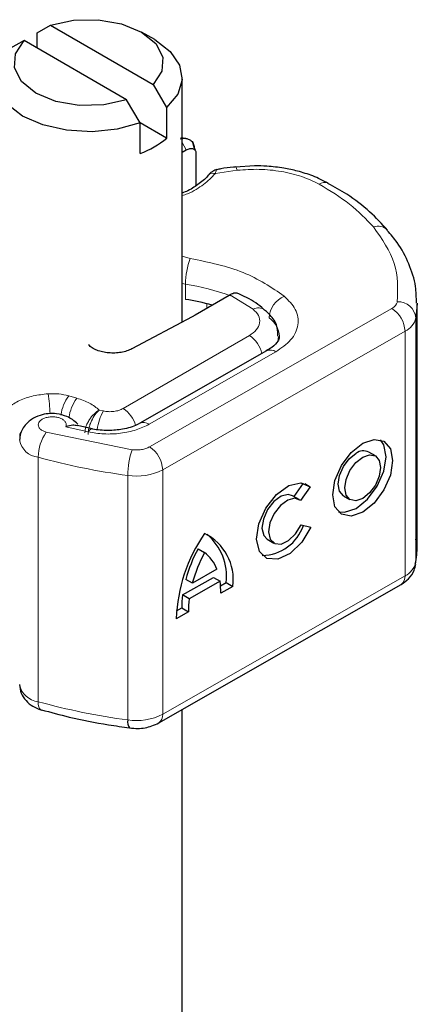
# Model space of a CAD drawing. Units: millimetres. Extents: x 0 to 420, y 0 to 297.
# Drawn here: x 386 to 388, y 139 to 145 of the extents above; entities that cross this region are included whole.
import ezdxf

# ---------------------------------------------------------------- set-up
doc = ezdxf.new("R2010")
doc.units = ezdxf.units.MM

msp = doc.modelspace()

# ---------------------------------------------------------------- linework, layer by layer
at = {"color": 7, "linetype": 'Continuous', "lineweight": 25}
for p, q in [((385.9169, 144.5887), (385.9895, 144.6285)), ((385.9895, 144.6285), (386.5372, 144.3123)), ((385.9169, 144.5071), (385.9169, 144.5887)), ((386.5462, 144.552), (386.4755, 144.5928)), ((385.8481, 144.5468), (385.7755, 144.5071)), ((386.3958, 144.2306), (385.8481, 144.5468)), ((386.6926, 143.043), (386.6926, 144.3479)), ((386.5372, 144.3123), (386.6097, 144.1888)), ((386.4683, 144.1071), (386.3958, 144.2306)), ((386.6097, 144.1888), (386.6097, 144.0254)), ((386.4683, 143.9438), (386.4683, 144.1071)), ((386.6097, 144.0254), (386.4683, 144.1071)), ((386.7123, 144.0242), (386.6861, 144.0279)), ((386.7604, 143.9627), (386.7492, 144.0019)), ((386.7573, 143.9751), (386.7616, 143.961)), ((386.6925, 143.9514), (386.7146, 143.9632)), ((386.7656, 143.9479), (386.7656, 143.7715)), ((387.0799, 143.8775), (386.9771, 143.8701)), ((386.9432, 143.185), (386.7618, 143.0803)), ((386.9481, 143.1877), (386.9432, 143.185)), ((387.948, 141.8321), (387.948, 143.1386)), ((386.7618, 143.0803), (386.7458, 143.0714)), ((386.7458, 143.0714), (386.4242, 142.9)), ((387.1439, 142.8888), (386.4662, 142.5015)), ((386.2116, 142.4723), (386.1332, 142.4907)), ((387.7253, 142.3271), (387.6901, 142.3476)), ((387.2909, 142.1103), (387.3406, 142.1815)), ((387.377, 142.1628), (387.3255, 142.089)), ((387.3485, 142.1794), (387.377, 142.1628)), ((387.3181, 142.0944), (387.2829, 142.1149)), ((387.5543, 142.1147), (387.5894, 142.0942)), ((387.3281, 141.9584), (387.381, 141.9466)), ((387.147, 141.882), (387.1822, 141.8615)), ((386.7772, 141.8313), (386.8124, 141.8107)), ((386.878, 141.7221), (386.7469, 141.6471)), ((386.6948, 141.5841), (386.8597, 141.6783)), ((386.7469, 141.6471), (386.7117, 141.6676)), ((386.8948, 141.6578), (386.73, 141.5636)), ((386.8597, 141.6783), (386.8948, 141.6578)), ((386.5677, 140.9008), (387.863, 141.641)), ((386.8977, 141.6332), (386.9284, 141.6507)), ((386.9636, 141.6302), (386.8992, 141.5935)), ((386.9284, 141.6507), (386.9636, 141.6302)), ((386.73, 141.5636), (386.6948, 141.5841)), ((386.6625, 141.4988), (386.6904, 141.5147)), ((386.6904, 141.5147), (386.7256, 141.4942)), ((386.7256, 141.4942), (386.6613, 141.4575)), ((385.9377, 140.9701), (385.9401, 140.9693)), ((386.6926, 130.5484), (386.6926, 140.9722))]:
    msp.add_line(p, q, dxfattribs=at)
at = {"color": 8, "linetype": 'Continuous', "lineweight": 18}
for p, q in [((386.6926, 144.002), (386.7146, 143.9632)), ((386.9873, 143.8542), (386.8699, 143.836)), ((386.6926, 143.3943), (386.7359, 143.3829)), ((386.7101, 143.2455), (386.6926, 143.2484)), ((386.7101, 143.1638), (386.7101, 143.2455)), ((387.0719, 143.1114), (386.9481, 143.1877)), ((386.8236, 143.1159), (386.8236, 143.141)), ((386.5181, 142.3758), (387.8134, 143.1159)), ((387.9422, 143.0647), (387.9422, 141.7583)), ((386.3775, 142.5808), (387.0518, 142.97)), ((387.8837, 142.9932), (386.5884, 142.2531)), ((387.8837, 142.9932), (387.8837, 141.6868)), ((386.5158, 142.4963), (387.1935, 142.8836)), ((386.1296, 142.636), (386.0865, 142.6483)), ((386.2714, 142.5676), (386.2494, 142.5724)), ((385.8241, 142.4452), (385.8291, 142.4526)), ((385.8241, 142.4163), (385.8241, 142.4452)), ((385.966, 142.454), (386.4247, 142.3606)), ((386.0714, 142.4833), (386.1903, 142.4556)), ((385.9229, 141.0138), (385.9229, 142.3202)), ((386.5884, 142.2531), (386.5884, 140.9466)), ((386.4017, 142.2228), (386.4017, 140.9163)), ((386.5884, 140.9466), (387.8837, 141.6868))]:
    msp.add_line(p, q, dxfattribs=at)
at = {"color": 7, "linetype": 'Continuous', "lineweight": 25, "flags": 128}
for points in [[(385.9895, 144.6285), (386.1119, 144.6557), (386.243, 144.6586), (386.3687, 144.6369), (386.4755, 144.5928), (386.5518, 144.5312), (386.5894, 144.4587), (386.5844, 144.383), (386.5372, 144.3123)], [(386.5462, 144.552), (386.6286, 144.4892), (386.6786, 144.4159), (386.6923, 144.3374), (386.6688, 144.2598), (386.6097, 144.1888)], [(386.4683, 144.1071), (386.3452, 144.073), (386.2108, 144.0595), (386.0749, 144.0674), (385.9479, 144.0962), (385.8391, 144.1438), (385.7566, 144.2066), (385.7067, 144.28), (385.693, 144.3584), (385.7165, 144.436), (385.7755, 144.5071)], [(386.3958, 144.2306), (386.2733, 144.2034), (386.1422, 144.2005), (386.0165, 144.2222), (385.9098, 144.2663), (385.8335, 144.3279), (385.7958, 144.4005), (385.8009, 144.4762), (385.8481, 144.5468)], [(387.948, 143.1436), (387.9477, 143.12), (387.9422, 143.0647)], [(387.1429, 142.8882), (387.1438, 142.8887), (387.1439, 142.8888)], [(387.6574, 142.3947), (387.7187, 142.4157), (387.7706, 142.4055), (387.8053, 142.3656), (387.8175, 142.3022), (387.8053, 142.2248), (387.7706, 142.1453), (387.7187, 142.0757), (387.6574, 142.0267), (387.5961, 142.0056), (387.5441, 142.0158), (387.5094, 142.0557), (387.4972, 142.1191), (387.5094, 142.1965), (387.5441, 142.2761), (387.5961, 142.3456), (387.6574, 142.3947)], [(387.5276, 142.0286), (387.5609, 142.0262), (387.6222, 142.0472), (387.6835, 142.0962), (387.7354, 142.1658), (387.7702, 142.2453), (387.7823, 142.3227), (387.7702, 142.3861), (387.7519, 142.4132)], [(387.5543, 142.1147), (387.5337, 142.1385), (387.5264, 142.1764), (387.5337, 142.2227), (387.5544, 142.2703), (387.5855, 142.3119), (387.6222, 142.3413)], [(387.6574, 142.3207), (387.694, 142.3333), (387.7251, 142.3272), (387.7459, 142.3034), (387.7532, 142.2654), (387.7459, 142.2191), (387.7251, 142.1715), (387.694, 142.1299), (387.6574, 142.1006), (387.6207, 142.088), (387.5896, 142.0941), (387.5688, 142.1179), (387.5615, 142.1559), (387.5688, 142.2022), (387.5896, 142.2498), (387.6207, 142.2914), (387.6574, 142.3207)], [(387.381, 141.9466), (387.3322, 141.8669), (387.2694, 141.8063), (387.2033, 141.7752), (387.1452, 141.779), (387.1051, 141.817), (387.09, 141.8826), (387.1024, 141.9647), (387.1402, 142.049), (387.1969, 142.1211), (387.2628, 142.1686), (387.3264, 142.1833), (387.377, 142.1628)], [(387.2829, 142.1149), (387.26, 142.1214), (387.2219, 142.1122), (387.1826, 142.0837), (387.1489, 142.0405), (387.1265, 141.9902), (387.1192, 141.9413), (387.1282, 141.9022), (387.147, 141.882)], [(387.3255, 142.089), (387.2951, 142.1009), (387.2571, 142.0917), (387.2178, 142.0631), (387.1841, 142.02), (387.1617, 141.9697), (387.1543, 141.9208), (387.1634, 141.8816), (387.1873, 141.859), (387.2219, 141.8566), (387.2613, 141.875), (387.2989, 141.911), (387.3281, 141.9584)], [(387.9422, 141.7583), (387.9477, 141.8135), (387.948, 141.8321)]]:
    msp.add_lwpolyline(points, dxfattribs=at)
at = {"color": 8, "linetype": 'Continuous', "lineweight": 18, "flags": 128}
for points in [[(386.9769, 143.872), (386.9771, 143.872), (386.9803, 143.8697), (386.9837, 143.8637), (386.9873, 143.8542)], [(387.2074, 142.9664), (387.2064, 142.9522), (387.2038, 142.9395)], [(386.1903, 142.4556), (386.197, 142.4646), (386.2035, 142.4701), (386.2095, 142.4719), (386.2112, 142.4718)], [(385.9229, 141.0138), (385.9237, 140.9989), (385.9262, 140.9865), (385.9302, 140.9772), (385.9355, 140.9713), (385.9377, 140.9701)]]:
    msp.add_lwpolyline(points, dxfattribs=at)
at = {"color": 7, "linetype": 'Continuous', "lineweight": 25}
for centre, radius, start, end in [((386.3081, 144.3846), 0.4691, 289.9729, 310.0218), ((386.5285, 141.9691), 1.2084, 74.4047, 81.3539), ((387.6611, 142.2915), 0.0632, 62.6972, 128.0257), ((387.1187, 142.0296), 0.2336, 270.4117, 341.5629), ((387.5104, 141.4284), 0.8496, 145.2358, 178.0398), ((386.6908, 141.6661), 0.2751, 352.51, 63.7643), ((386.6355, 141.6826), 0.2946, 353.79, 49.7167), ((387.4669, 141.4599), 0.7833, 151.7011, 164.6219), ((387.5021, 141.4394), 0.7833, 151.7011, 164.6219), ((386.6943, 141.6548), 0.1956, 20.1026, 52.8545), ((386.4931, 141.598), 0.4061, 359.362, 8.4671), ((387.1988, 141.5173), 0.5084, 172.4495, 180.2876), ((387.234, 141.4968), 0.5084, 172.4495, 180.2876), ((386.453, 140.9054), 0.0524, 167.9731, 217.6459)]:
    msp.add_arc(centre, radius, start, end, dxfattribs=at)
at = {"color": 8, "linetype": 'Continuous', "lineweight": 18}
for centre, radius, start, end in [((387.4547, 143.74), 0.0491, 68.6984, 126.8556), ((387.7404, 143.4842), 0.0712, 45.1165, 110.7695), ((387.0934, 143.2448), 0.3833, 158.8746, 179.8961), ((386.5412, 142.111), 1.147, 69.0611, 81.5286), ((387.2917, 143.057), 0.135, 113.1474, 176.1349), ((387.7903, 143.1646), 0.0539, 295.3441, 346.1142), ((387.8449, 143.0538), 0.0979, 6.4143, 91.3473), ((387.1002, 143.0583), 0.0602, 55.2232, 118.0209), ((387.7295, 142.9863), 0.1544, 2.5683, 57.093), ((387.0822, 142.9596), 0.1301, 2.9453, 54.9151), ((387.8376, 143.0906), 0.1077, 295.3441, 346.1142), ((386.9681, 142.8396), 0.155, 13.0425, 57.3163), ((387.1643, 142.8432), 0.0499, 54.0749, 114.0252), ((385.1322, 142.5231), 0.8545, 1.976, 9.1832), ((386.2639, 142.5166), 0.221, 143.4025, 172.4999), ((386.3075, 142.5039), 0.2216, 143.4134, 173.0636), ((386.5019, 142.4371), 0.2649, 150.493, 173.1528), ((386.2914, 142.4487), 0.1577, 15.44, 56.915), ((386.4869, 142.459), 0.0472, 52.2647, 117.291), ((386.1596, 142.3177), 0.2367, 144.863, 179.3939), ((385.9341, 142.4321), 0.1124, 190.0857, 264.3015), ((386.8291, 142.2223), 0.4274, 161.1149, 179.9344), ((386.4342, 142.2462), 0.1544, 2.5683, 57.093), ((386.8922, 145.8572), 3.6674, 254.6745, 262.3143), ((386.4484, 142.5253), 0.3061, 261.2202, 297.2182), ((387.8376, 141.7841), 0.1077, 295.3441, 346.1142), ((387.8349, 141.6813), 0.0492, 304.8928, 6.3878), ((385.9344, 141.1262), 0.113, 190.8526, 264.1832), ((386.8922, 144.5507), 3.6674, 254.6745, 262.3143), ((386.4484, 141.2188), 0.3061, 261.2202, 297.2182), ((386.541, 140.9405), 0.0478, 303.894, 7.365)]:
    msp.add_arc(centre, radius, start, end, dxfattribs=at)
at = {"color": 7, "linetype": 'Continuous', "lineweight": 25}
for points, knots in [([(386.6811, 144.0225), (386.6915, 144.024), (386.7114, 144.0269), (386.7363, 144.0168), (386.7537, 143.9994), (386.7561, 143.9828), (386.7573, 143.9751)], [0, 0, 0, 0, 0.294953, 0.562606, 0.7961, 1, 1, 1, 1]), ([(386.7146, 143.9632), (386.7213, 143.966), (386.7342, 143.9714), (386.7488, 143.9703), (386.7576, 143.9658), (386.7622, 143.9609), (386.7651, 143.955), (386.7654, 143.9502), (386.7656, 143.9479)], [0, 0, 0, 0, 0.29126, 0.565446, 0.687924, 0.802834, 0.90333, 1, 1, 1, 1]), ([(386.9768, 143.8714), (386.9732, 143.8712), (386.9468, 143.8698), (386.9134, 143.8645), (386.8846, 143.8584), (386.8773, 143.8569)], [0, 0, 0, 0, 0.1043432, 0.7764278, 1, 1, 1, 1]), ([(387.4725, 143.7844), (387.4458, 143.7982), (387.3954, 143.8243), (387.3137, 143.8492), (387.2316, 143.8667), (387.1543, 143.876), (387.1018, 143.8771), (387.0799, 143.8775)], [0, 0, 0, 0, 0.238902, 0.451837, 0.631946, 0.846536, 1, 1, 1, 1]), ([(386.8319, 143.8277), (386.8318, 143.8276), (386.8218, 143.8121), (386.7853, 143.7832), (386.7386, 143.7503), (386.703, 143.7358), (386.6926, 143.7316)], [0, 0, 0, 0, 0.001917, 0.42662, 0.832862, 1, 1, 1, 1]), ([(386.8778, 143.8577), (386.8743, 143.8569), (386.8674, 143.8553), (386.8554, 143.8486), (386.843, 143.8396), (386.8354, 143.8313), (386.8316, 143.8273)], [0, 0, 0, 0, 0.264514, 0.516438, 0.760253, 1, 1, 1, 1]), ([(387.7906, 143.5337), (387.7598, 143.567), (387.6965, 143.6357), (387.5879, 143.7191), (387.5058, 143.765), (387.4718, 143.784)], [0, 0, 0, 0, 0.355902, 0.732898, 1, 1, 1, 1]), ([(387.9448, 143.1443), (387.9443, 143.174), (387.9433, 143.245), (387.9069, 143.3545), (387.8557, 143.4554), (387.807, 143.5116), (387.7885, 143.5328)], [0, 0, 0, 0, 0.21547, 0.514463, 0.816201, 1, 1, 1, 1]), ([(386.9949, 143.1937), (386.9889, 143.1957), (386.9791, 143.1988), (386.9624, 143.195), (386.9529, 143.1902), (386.9481, 143.1877)], [0, 0, 0, 0, 0.444902, 0.716527, 1, 1, 1, 1]), ([(387.1332, 143.1068), (387.1282, 143.1114), (387.0979, 143.1397), (387.0505, 143.1686), (387.0046, 143.1887), (386.9947, 143.193)], [0, 0, 0, 0, 0.134475, 0.812601, 1, 1, 1, 1]), ([(387.2042, 142.9666), (387.2041, 142.9819), (387.2038, 143.0205), (387.1761, 143.0705), (387.1457, 143.0959), (387.1332, 143.1063)], [0, 0, 0, 0, 0.279315, 0.704425, 1, 1, 1, 1]), ([(387.2113, 142.9663), (387.2115, 142.9644), (387.2125, 142.9575), (387.2056, 142.9416), (387.1834, 142.9125), (387.1524, 142.8951), (387.142, 142.8892)], [0, 0, 0, 0, 0.11991, 0.443607, 0.812533, 1, 1, 1, 1]), ([(386.1354, 142.4972), (386.1262, 142.5056), (386.109, 142.5214), (386.0705, 142.5416), (386.0257, 142.5537), (385.9768, 142.5544), (385.9301, 142.5451), (385.8915, 142.5268), (385.8619, 142.5028), (385.8416, 142.4778), (385.8265, 142.4469), (385.8244, 142.4235), (385.8234, 142.4114)], [0, 0, 0, 0, 0.093259, 0.176123, 0.313201, 0.420967, 0.52622, 0.654138, 0.729058, 0.811792, 0.902307, 1, 1, 1, 1]), ([(386.4647, 142.5017), (386.4603, 142.4989), (386.4476, 142.4909), (386.4157, 142.4793), (386.3653, 142.4663), (386.3236, 142.4642), (386.2977, 142.4629)], [0, 0, 0, 0, 0.125218, 0.36176, 0.604072, 1, 1, 1, 1]), ([(386.1328, 142.4884), (386.1248, 142.4899), (386.1072, 142.4932), (386.0841, 142.4868), (386.0714, 142.4833)], [0, 0, 0, 0, 0.4535141, 1, 1, 1, 1]), ([(386.2977, 142.4629), (386.2685, 142.4639), (386.2383, 142.465), (386.2121, 142.4716), (386.2112, 142.4718)], [0, 0, 0, 0, 0.966876, 1, 1, 1, 1]), ([(387.9381, 141.7482), (387.9418, 141.7652), (387.9516, 141.8097), (387.9458, 141.8548), (387.9422, 141.8827)], [0, 0, 0, 0, 0.382059, 1, 1, 1, 1]), ([(387.863, 141.641), (387.8768, 141.6503), (387.9056, 141.6699), (387.9321, 141.7088), (387.9388, 141.7372), (387.9414, 141.7479)], [0, 0, 0, 0, 0.363938, 0.761472, 1, 1, 1, 1]), ([(385.8234, 141.1049), (385.8251, 141.0897), (385.8286, 141.0595), (385.8554, 141.0194), (385.8928, 140.9875), (385.9231, 140.9758), (385.9377, 140.9701)], [0, 0, 0, 0, 0.263872, 0.521994, 0.768951, 1, 1, 1, 1]), ([(385.9405, 140.9708), (385.9896, 140.9574), (386.1057, 140.9255), (386.2643, 140.8943), (386.3741, 140.8795), (386.4116, 140.8745)], [0, 0, 0, 0, 0.324433, 0.768739, 1, 1, 1, 1]), ([(386.4112, 140.8734), (386.426, 140.8722), (386.4663, 140.8688), (386.5216, 140.8782), (386.5556, 140.8949), (386.5677, 140.9008)], [0, 0, 0, 0, 0.272004, 0.741117, 1, 1, 1, 1])]:
    msp.add_open_spline(points, degree=3, knots=knots, dxfattribs=at)
at = {"color": 8, "linetype": 'Continuous', "lineweight": 18}
for points, knots in [([(386.8699, 143.836), (386.85, 143.8164), (386.8098, 143.7766), (386.7464, 143.7372), (386.7023, 143.7216), (386.6926, 143.7182)], [0, 0, 0, 0, 0.432615, 0.875522, 1, 1, 1, 1]), ([(386.8699, 143.836), (386.8641, 143.837), (386.8525, 143.8391), (386.8389, 143.8351), (386.8341, 143.829), (386.8323, 143.8267)], [0, 0, 0, 0, 0.382999, 0.765998, 1, 1, 1, 1]), ([(386.8774, 143.8566), (386.8766, 143.8561), (386.8746, 143.8549), (386.8716, 143.843), (386.8699, 143.836)], [0, 0, 0, 0, 0.4147636, 1, 1, 1, 1]), ([(387.4252, 143.7793), (387.3952, 143.7937), (387.3343, 143.823), (387.2232, 143.8496), (387.1048, 143.8623), (387.0261, 143.8569), (386.9873, 143.8542)], [0, 0, 0, 0, 0.246452, 0.5, 0.753548, 1, 1, 1, 1]), ([(387.2386, 143.1811), (387.2612, 143.1582), (387.3078, 143.1109), (387.3186, 143.0272), (387.2828, 142.9458), (387.2227, 142.9039), (387.1935, 142.8836)], [0, 0, 0, 0, 0.242109, 0.5, 0.757891, 1, 1, 1, 1]), ([(387.0518, 142.97), (387.0655, 142.9797), (387.0939, 142.9997), (387.1105, 143.0384), (387.1051, 143.0782), (387.0827, 143.1006), (387.0719, 143.1114)], [0, 0, 0, 0, 0.242109, 0.5, 0.757891, 1, 1, 1, 1]), ([(385.7295, 142.5456), (385.7404, 142.56), (385.7627, 142.5895), (385.8217, 142.6247), (385.8942, 142.6504), (385.9489, 142.6565), (385.9757, 142.6595)], [0, 0, 0, 0, 0.244959, 0.5, 0.755041, 1, 1, 1, 1]), ([(386.1729, 142.4509), (386.174, 142.4616), (386.1756, 142.4782), (386.1857, 142.5025), (386.1993, 142.5263), (386.2211, 142.5531), (386.24, 142.566), (386.2494, 142.5724)], [0, 0, 0, 0, 0.233497, 0.364782, 0.505811, 0.753847, 1, 1, 1, 1]), ([(386.2494, 142.5724), (386.2419, 142.565), (386.227, 142.5502), (386.2101, 142.521), (386.1997, 142.4959), (386.1918, 142.4703), (386.1904, 142.4532), (386.1895, 142.4421)], [0, 0, 0, 0, 0.246047, 0.494394, 0.630494, 0.760142, 1, 1, 1, 1]), ([(386.0714, 142.4833), (386.0725, 142.4872), (386.0746, 142.4952), (386.0702, 142.5073), (386.0605, 142.5185), (386.0455, 142.5274), (386.0275, 142.5336), (386.0074, 142.5366), (385.9861, 142.5364), (385.9654, 142.5326), (385.9473, 142.5257), (385.9338, 142.5161), (385.9253, 142.5052), (385.9224, 142.4933), (385.9251, 142.4809), (385.9343, 142.4696), (385.948, 142.46), (385.96, 142.456), (385.966, 142.454)], [0, 0, 0, 0, 0.061503, 0.123083, 0.187967, 0.253009, 0.312641, 0.372431, 0.436136, 0.499997, 0.563702, 0.627563, 0.687194, 0.746984, 0.811868, 0.876911, 0.938417, 1, 1, 1, 1]), ([(386.5158, 142.4963), (386.4938, 142.4856), (386.4488, 142.4637), (386.3641, 142.4464), (386.2746, 142.442), (386.218, 142.4511), (386.1903, 142.4556)], [0, 0, 0, 0, 0.244907, 0.5, 0.755093, 1, 1, 1, 1]), ([(386.4247, 142.3606), (386.4331, 142.3598), (386.4498, 142.3582), (386.475, 142.3607), (386.4988, 142.3662), (386.5117, 142.3726), (386.5181, 142.3758)], [0, 0, 0, 0, 0.249865, 0.499991, 0.749866, 1, 1, 1, 1])]:
    msp.add_open_spline(points, degree=3, knots=knots, dxfattribs=at)
for points in [[(387.7151, 143.5508), (387.6755, 143.5926), (387.5964, 143.6761), (387.4823, 143.7449), (387.4252, 143.7793)], [(387.7151, 143.5508), (387.7602, 143.4868), (387.8503, 143.3589), (387.8452, 143.2207), (387.8426, 143.1517)], [(386.7359, 143.3829), (386.835, 143.362), (387.0332, 143.3202), (387.1701, 143.2275), (387.2386, 143.1811)], [(385.9757, 142.6595), (385.9948, 142.6599), (386.0332, 142.6608), (386.0687, 142.6525), (386.0865, 142.6483)], [(386.1296, 142.636), (386.1535, 142.6279), (386.2014, 142.6116), (386.2334, 142.5855), (386.2494, 142.5724)], [(386.2714, 142.5676), (386.2806, 142.5661), (386.2991, 142.563), (386.328, 142.5645), (386.3555, 142.57), (386.3701, 142.5772), (386.3775, 142.5808)]]:
    msp.add_open_spline(points, degree=3, dxfattribs=at)
at = {"color": 7, "linetype": 'Continuous', "lineweight": 25}
msp.add_open_spline([(386.4242, 142.9), (386.4154, 142.8959), (386.3979, 142.8877), (386.3665, 142.8801), (386.3332, 142.8765), (386.2993, 142.8773), (386.2665, 142.8824), (386.2367, 142.8917), (386.2107, 142.9044), (386.1983, 142.9153), (386.1921, 142.9207)], degree=3, dxfattribs=at)

doc.saveas('drawing.dxf')
